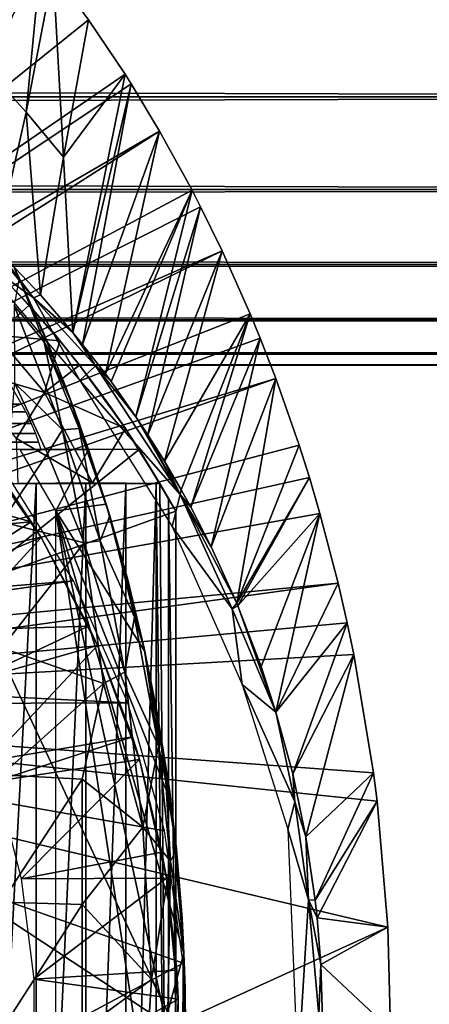
# Model space of a CAD drawing. Extents: x 379 to 1049, y 0 to 1579.
# Drawn here: x 975 to 981, y 1486 to 1500 of the extents above; entities that cross this region are included whole.
import ezdxf

# ---------------------------------------------------------------- set-up
doc = ezdxf.new("R2010")
doc.units = 0
doc.header["$MEASUREMENT"] = 0

msp = doc.modelspace()

# ---------------------------------------------------------------- linework, layer by layer
for points in [[(974.786316, 1501.475952, 801.464417), (975.246277, 1500.915039, 801.464417), (965.55957, 1492.33606, 801.464417)], [(974.786316, 1501.475952, 801.464417), (974.451172, 1499.262939, 826.393127), (975.246277, 1500.915039, 801.464417)], [(965.55957, 1492.33606, 801.464417), (975.246277, 1500.915039, 801.464417), (975.420105, 1500.692017, 801.464417)], [(975.024414, 1498.633057, 826.393127), (975.246277, 1500.915039, 801.464417), (974.451172, 1499.262939, 826.393127)], [(975.024414, 1498.633057, 826.393127), (975.420105, 1500.692017, 801.464417), (975.246277, 1500.915039, 801.464417)], [(965.55957, 1492.33606, 801.464417), (975.420105, 1500.692017, 801.464417), (965.923096, 1491.94104, 801.464417)], [(965.923096, 1491.94104, 801.464417), (975.420105, 1500.692017, 801.464417), (975.93988, 1499.984009, 801.464417)], [(975.570984, 1497.973022, 826.393127), (975.420105, 1500.692017, 801.464417), (975.024414, 1498.633057, 826.393127)], [(975.570984, 1497.973022, 826.393127), (975.93988, 1499.984009, 801.464417), (975.420105, 1500.692017, 801.464417)], [(420.329407, 1500.425049, 859.587708), (996.195374, 1500.425049, 859.587708), (996.195374, 1498.854004, 860.687378)], [(420.329407, 1500.425049, 859.587708), (996.195374, 1498.854004, 860.687378), (420.329407, 1498.854004, 860.687378)], [(420.329407, 1498.854004, 877.540405), (996.195374, 1498.854004, 877.540405), (996.195374, 1500.425049, 878.640198)], [(420.329407, 1498.854004, 877.540405), (996.195374, 1500.425049, 878.640198), (420.329407, 1500.425049, 878.640198)], [(965.923096, 1491.94104, 801.464417), (975.93988, 1499.984009, 801.464417), (976.474426, 1499.185059, 801.464417)], [(976.474426, 1499.185059, 801.464417), (975.93988, 1499.984009, 801.464417), (975.570984, 1497.973022, 826.393127)], [(974.577393, 1496.644043, 850.999695), (975.024414, 1498.633057, 826.393127), (974.451172, 1499.262939, 826.393127)], [(976.563293, 1499.045044, 801.464417), (965.923096, 1491.94104, 801.464417), (976.474426, 1499.185059, 801.464417)], [(975.710205, 1495.405029, 850.994507), (976.474426, 1499.185059, 801.464417), (975.570984, 1497.973022, 826.393127)], [(976.563293, 1499.045044, 801.464417), (976.474426, 1499.185059, 801.464417), (975.710205, 1495.405029, 850.994507)], [(976.979309, 1498.354004, 801.464417), (965.923096, 1491.94104, 801.464417), (976.563293, 1499.045044, 801.464417)], [(975.852295, 1495.22998, 850.993774), (976.563293, 1499.045044, 801.464417), (975.710205, 1495.405029, 850.994507)], [(975.852295, 1495.22998, 850.993774), (976.979309, 1498.354004, 801.464417), (976.563293, 1499.045044, 801.464417)], [(420.329407, 1498.854004, 860.687378), (996.195374, 1498.854004, 860.687378), (996.195374, 1497.499023, 862.043274)], [(420.329407, 1498.854004, 860.687378), (996.195374, 1497.499023, 862.043274), (420.329407, 1497.499023, 862.043274)], [(420.329407, 1497.499023, 876.18457), (996.195374, 1497.499023, 876.18457), (996.195374, 1498.854004, 877.540405)], [(420.329407, 1497.499023, 876.18457), (996.195374, 1498.854004, 877.540405), (420.329407, 1498.854004, 877.540405)], [(975.233398, 1495.958008, 850.996704), (975.024414, 1498.633057, 826.393127), (974.577393, 1496.644043, 850.999695)], [(975.233398, 1495.958008, 850.996704), (975.570984, 1497.973022, 826.393127), (975.024414, 1498.633057, 826.393127)], [(976.979309, 1498.354004, 801.464417), (966.216675, 1491.490967, 801.464417), (965.923096, 1491.94104, 801.464417)], [(977.45343, 1497.490967, 801.464417), (966.216675, 1491.490967, 801.464417), (976.979309, 1498.354004, 801.464417)], [(976.185608, 1494.79895, 850.992188), (976.979309, 1498.354004, 801.464417), (975.852295, 1495.22998, 850.993774)], [(976.185608, 1494.79895, 850.992188), (977.45343, 1497.490967, 801.464417), (976.979309, 1498.354004, 801.464417)], [(975.710205, 1495.405029, 850.994507), (975.570984, 1497.973022, 826.393127), (975.233398, 1495.958008, 850.996704)], [(420.329407, 1497.499023, 862.043274), (996.195374, 1497.499023, 862.043274), (996.195374, 1496.399048, 863.614014)], [(420.329407, 1497.499023, 862.043274), (996.195374, 1496.399048, 863.614014), (420.329407, 1496.399048, 863.614014)], [(420.329407, 1496.399048, 874.613892), (996.195374, 1496.399048, 874.613892), (996.195374, 1497.499023, 876.18457)], [(420.329407, 1496.399048, 874.613892), (996.195374, 1497.499023, 876.18457), (420.329407, 1497.499023, 876.18457)], [(977.45343, 1497.490967, 801.464417), (977.579102, 1497.246948, 801.464417), (966.216675, 1491.490967, 801.464417)], [(976.269592, 1494.685059, 850.991821), (977.45343, 1497.490967, 801.464417), (976.185608, 1494.79895, 850.992188)], [(976.269592, 1494.685059, 850.991821), (976.632202, 1494.168945, 850.989929), (977.45343, 1497.490967, 801.464417)], [(977.45343, 1497.490967, 801.464417), (976.632202, 1494.168945, 850.989929), (977.579102, 1497.246948, 801.464417)], [(966.216675, 1491.490967, 801.464417), (977.579102, 1497.246948, 801.464417), (977.895813, 1496.598999, 801.464417)], [(977.579102, 1497.246948, 801.464417), (976.632202, 1494.168945, 850.989929), (976.805298, 1493.906982, 850.989014)], [(977.579102, 1497.246948, 801.464417), (976.805298, 1493.906982, 850.989014), (977.895813, 1496.598999, 801.464417)], [(975.133057, 1495.913452, 851.315369), (974.577393, 1496.644043, 850.999695), (974.552673, 1496.619751, 851.162109)], [(975.133057, 1495.913452, 851.315369), (975.233398, 1495.958008, 850.996704), (974.577393, 1496.644043, 850.999695)], [(966.216675, 1491.490967, 801.464417), (977.895813, 1496.598999, 801.464417), (966.432312, 1491, 801.464417)], [(966.432312, 1491, 801.464417), (977.895813, 1496.598999, 801.464417), (978.305298, 1495.677002, 801.464417)], [(975.133057, 1495.913452, 851.315369), (974.552673, 1496.619751, 851.162109), (974.246582, 1496.548218, 851.440552)], [(975.811523, 1494.700195, 851.458252), (975.133057, 1495.913452, 851.315369), (974.246582, 1496.548218, 851.440552)], [(974.471619, 1496.426025, 863.490479), (974.338379, 1496.554443, 865.832031), (975.066895, 1495.803955, 863.490479)], [(975.066895, 1495.803955, 863.490479), (974.338379, 1496.554443, 865.832031), (974.899475, 1495.984985, 866.434875)], [(977.895813, 1496.598999, 801.464417), (976.805298, 1493.906982, 850.989014), (977.048828, 1493.517944, 850.987793)], [(977.895813, 1496.598999, 801.464417), (977.048828, 1493.517944, 850.987793), (978.305298, 1495.677002, 801.464417)], [(420.329407, 1496.399048, 863.614014), (996.195374, 1496.399048, 863.614014), (996.195374, 1495.588989, 865.351685)], [(420.329407, 1496.399048, 863.614014), (996.195374, 1495.588989, 865.351685), (420.329407, 1495.588989, 865.351685)], [(420.329407, 1495.588989, 872.876221), (996.195374, 1495.588989, 872.876221), (996.195374, 1496.399048, 874.613892)], [(420.329407, 1495.588989, 872.876221), (996.195374, 1496.399048, 874.613892), (420.329407, 1496.399048, 874.613892)], [(974.471619, 1496.426025, 863.490479), (975.066895, 1495.803955, 863.490479), (974.583374, 1495.36499, 862.492981)], [(975.320007, 1495.307007, 885.537903), (975.450073, 1494.990967, 885.532104), (974.835327, 1496.390015, 880.233215)], [(975.450073, 1494.990967, 885.532104), (975.105591, 1495.802002, 879.575378), (974.835327, 1496.390015, 880.233215)], [(974.835327, 1496.390015, 880.233215), (974.921326, 1496.207153, 885.749817), (975.320007, 1495.307007, 885.537903)], [(974.8479, 1495.797363, 886.379761), (975.28656, 1495.261841, 885.952576), (974.921326, 1496.207153, 885.749817)], [(975.28656, 1495.261841, 885.952576), (975.320007, 1495.307007, 885.537903), (974.921326, 1496.207153, 885.749817)], [(975.066895, 1495.803955, 863.490479), (974.899475, 1495.984985, 866.434875), (975.517517, 1495.284058, 863.490479)], [(975.517517, 1495.284058, 863.490479), (974.899475, 1495.984985, 866.434875), (975.413757, 1495.412231, 867.148438)], [(975.133057, 1495.913452, 851.315369), (975.710205, 1495.405029, 850.994507), (975.233398, 1495.958008, 850.996704)], [(974.583374, 1495.36499, 862.492981), (975.066895, 1495.803955, 863.490479), (975.517517, 1495.284058, 863.490479)], [(974.8526, 1494.668213, 886.796692), (975.558594, 1493.97998, 886.39679), (974.8479, 1495.797363, 886.379761)], [(974.8479, 1495.797363, 886.379761), (975.558594, 1493.97998, 886.39679), (975.28656, 1495.261841, 885.952576)], [(975.450073, 1494.990967, 885.532104), (975.265015, 1495.436035, 879.100891), (975.105591, 1495.802002, 879.575378)], [(976.039246, 1494.918335, 851.206238), (975.710205, 1495.405029, 850.994507), (975.133057, 1495.913452, 851.315369)], [(975.811523, 1494.700195, 851.458252), (976.039246, 1494.918335, 851.206238), (975.133057, 1495.913452, 851.315369)], [(966.432312, 1491, 801.464417), (978.305298, 1495.677002, 801.464417), (978.452515, 1495.31897, 801.464417)], [(978.305298, 1495.677002, 801.464417), (977.048828, 1493.517944, 850.987793), (977.293701, 1493.099976, 850.986511)], [(978.305298, 1495.677002, 801.464417), (977.293701, 1493.099976, 850.986511), (977.434509, 1492.845947, 850.985718)], [(978.305298, 1495.677002, 801.464417), (977.434509, 1492.845947, 850.985718), (978.452515, 1495.31897, 801.464417)], [(420.329407, 1495.588989, 865.351685), (996.195374, 1495.588989, 865.351685), (996.195374, 1495.092041, 867.203796)], [(420.329407, 1495.588989, 865.351685), (996.195374, 1495.092041, 867.203796), (420.329407, 1495.092041, 867.203796)], [(420.329407, 1495.092041, 871.024109), (996.195374, 1495.092041, 871.024109), (996.195374, 1495.588989, 872.876221)], [(420.329407, 1495.092041, 871.024109), (996.195374, 1495.588989, 872.876221), (420.329407, 1495.588989, 872.876221)], [(975.291321, 1494.525024, 862.492981), (974.053223, 1494.88501, 861.53949), (974.583374, 1495.36499, 862.492981)], [(974.583374, 1495.36499, 862.492981), (975.517517, 1495.284058, 863.490479), (975.291321, 1494.525024, 862.492981)], [(975.450073, 1494.990967, 878.432922), (975.265015, 1495.436035, 879.100891), (975.450073, 1494.990967, 885.532104)], [(975.517517, 1495.284058, 863.490479), (975.413757, 1495.412231, 867.148438), (975.80542, 1494.927002, 863.490479)], [(975.80542, 1494.927002, 863.490479), (975.413757, 1495.412231, 867.148438), (975.841309, 1494.880005, 867.98053)], [(976.039246, 1494.918335, 851.206238), (975.852295, 1495.22998, 850.993774), (975.710205, 1495.405029, 850.994507)], [(978.68103, 1494.729004, 801.464417), (966.432312, 1491, 801.464417), (978.452515, 1495.31897, 801.464417)], [(975.28656, 1495.261841, 885.952576), (975.450073, 1494.990967, 885.532104), (975.320007, 1495.307007, 885.537903)], [(975.689514, 1494.378052, 885.519592), (975.450073, 1494.990967, 885.532104), (975.28656, 1495.261841, 885.952576)], [(975.28656, 1495.261841, 885.952576), (975.558594, 1493.97998, 886.39679), (975.802734, 1493.999268, 885.823914)], [(975.28656, 1495.261841, 885.952576), (975.802734, 1493.999268, 885.823914), (975.689514, 1494.378052, 885.519592)], [(975.517517, 1495.284058, 863.490479), (975.80542, 1494.927002, 863.490479), (975.291321, 1494.525024, 862.492981)], [(976.039246, 1494.918335, 851.206238), (976.185608, 1494.79895, 850.992188), (975.852295, 1495.22998, 850.993774)], [(978.452515, 1495.31897, 801.464417), (977.434509, 1492.845947, 850.985718), (977.734314, 1492.265015, 850.984009)], [(978.452515, 1495.31897, 801.464417), (977.734314, 1492.265015, 850.984009), (978.68103, 1494.729004, 801.464417)], [(420.329407, 1495.092041, 867.203796), (996.195374, 1495.092041, 867.203796), (996.195374, 1494.925049, 869.113892)], [(420.329407, 1495.092041, 867.203796), (996.195374, 1494.925049, 869.113892), (420.329407, 1494.925049, 869.113892)], [(420.329407, 1494.925049, 869.113892), (996.195374, 1494.925049, 869.113892), (996.195374, 1495.092041, 871.024109)], [(420.329407, 1494.925049, 869.113892), (996.195374, 1495.092041, 871.024109), (420.329407, 1495.092041, 871.024109)], [(975.291321, 1494.525024, 862.492981), (975.80542, 1494.927002, 863.490479), (976.478271, 1493.998047, 863.490479)], [(975.450073, 1494.990967, 878.432922), (975.450073, 1494.990967, 885.532104), (975.59491, 1494.625977, 877.782227)], [(975.59491, 1494.625977, 877.782227), (975.450073, 1494.990967, 885.532104), (975.689514, 1494.378052, 885.519592)], [(975.80542, 1494.927002, 863.490479), (975.841309, 1494.880005, 867.98053), (976.478271, 1493.998047, 863.490479)], [(977.278198, 1493.031128, 851.239319), (976.039246, 1494.918335, 851.206238), (975.811523, 1494.700195, 851.458252)], [(977.278198, 1493.031128, 851.239319), (976.632202, 1494.168945, 850.989929), (976.039246, 1494.918335, 851.206238)], [(976.039246, 1494.918335, 851.206238), (976.632202, 1494.168945, 850.989929), (976.269592, 1494.685059, 850.991821)], [(976.039246, 1494.918335, 851.206238), (976.269592, 1494.685059, 850.991821), (976.185608, 1494.79895, 850.992188)], [(975.291321, 1494.525024, 862.492981), (974.88501, 1493.853027, 861.510925), (974.053223, 1494.88501, 861.53949)], [(976.478271, 1493.998047, 863.490479), (975.841309, 1494.880005, 867.98053), (976.114624, 1494.517944, 868.661377)], [(974.956482, 1494.354004, 877.212585), (951.760376, 1494.354004, 877.212585), (951.926208, 1494.641968, 877.813293)], [(974.956482, 1494.354004, 877.212585), (951.926208, 1494.641968, 877.813293), (974.790588, 1494.641968, 877.813293)], [(978.68103, 1494.729004, 801.464417), (966.564087, 1490.479004, 801.464417), (966.432312, 1491, 801.464417)], [(979.021606, 1493.754028, 801.464417), (966.564087, 1490.479004, 801.464417), (978.68103, 1494.729004, 801.464417)], [(974.8526, 1494.668213, 886.796692), (974.671082, 1492.633057, 887.316528), (975.340027, 1493.632812, 886.699097)], [(974.8526, 1494.668213, 886.796692), (975.340027, 1493.632812, 886.699097), (975.558594, 1493.97998, 886.39679)], [(975.923523, 1493.72998, 885.505127), (976.198425, 1492.889038, 885.484985), (975.59491, 1494.625977, 877.782227)], [(975.59491, 1494.625977, 877.782227), (976.198425, 1492.889038, 885.484985), (975.716125, 1494.307007, 877.102478)], [(975.59491, 1494.625977, 877.782227), (975.689514, 1494.378052, 885.519592), (975.923523, 1493.72998, 885.505127)], [(977.163391, 1492.561401, 851.465149), (977.278198, 1493.031128, 851.239319), (975.811523, 1494.700195, 851.458252)], [(978.68103, 1494.729004, 801.464417), (977.734314, 1492.265015, 850.984009), (978.10907, 1491.442017, 850.981995)], [(978.68103, 1494.729004, 801.464417), (978.10907, 1491.442017, 850.981995), (979.021606, 1493.754028, 801.464417)], [(975.291321, 1494.525024, 862.492981), (975.996399, 1493.202637, 862.213562), (974.88501, 1493.853027, 861.510925)], [(975.291321, 1494.525024, 862.492981), (976.478271, 1493.998047, 863.490479), (975.996399, 1493.202637, 862.213562)], [(976.114624, 1494.517944, 868.661377), (976.270386, 1494.301025, 869.139893), (976.478271, 1493.998047, 863.490479)], [(975.018616, 1494.240967, 876.94458), (951.698181, 1494.240967, 876.94458), (951.760376, 1494.354004, 877.212585)], [(975.018616, 1494.240967, 876.94458), (951.760376, 1494.354004, 877.212585), (974.956482, 1494.354004, 877.212585)], [(975.689514, 1494.378052, 885.519592), (975.802734, 1493.999268, 885.823914), (975.923523, 1493.72998, 885.505127)], [(975.099976, 1494.072021, 876.497986), (951.616821, 1494.072021, 876.497986), (951.698181, 1494.240967, 876.94458)], [(975.099976, 1494.072021, 876.497986), (951.698181, 1494.240967, 876.94458), (975.018616, 1494.240967, 876.94458)], [(976.198425, 1492.889038, 885.484985), (975.784607, 1494.120972, 876.632996), (975.716125, 1494.307007, 877.102478)], [(976.478271, 1493.998047, 863.490479), (976.270386, 1494.301025, 869.139893), (976.446594, 1494.046021, 869.806824)], [(975.161316, 1493.92395, 876.042114), (951.555603, 1493.92395, 876.042114), (951.616821, 1494.072021, 876.497986)], [(975.161316, 1493.92395, 876.042114), (951.616821, 1494.072021, 876.497986), (975.099976, 1494.072021, 876.497986)], [(976.198425, 1492.889038, 885.484985), (975.861023, 1493.907959, 875.988403), (975.784607, 1494.120972, 876.632996)], [(977.278198, 1493.031128, 851.239319), (976.805298, 1493.906982, 850.989014), (976.632202, 1494.168945, 850.989929)], [(975.206177, 1493.797974, 875.582214), (951.51062, 1493.797974, 875.582214), (975.161316, 1493.92395, 876.042114)], [(951.51062, 1493.797974, 875.582214), (951.555603, 1493.92395, 876.042114), (975.161316, 1493.92395, 876.042114)], [(975.875977, 1492.322876, 886.588806), (975.558594, 1493.97998, 886.39679), (975.340027, 1493.632812, 886.699097)], [(976.109741, 1492.355225, 886.320374), (975.802734, 1493.999268, 885.823914), (975.558594, 1493.97998, 886.39679)], [(976.109741, 1492.355225, 886.320374), (975.558594, 1493.97998, 886.39679), (975.875977, 1492.322876, 886.588806)], [(975.923523, 1493.72998, 885.505127), (975.802734, 1493.999268, 885.823914), (976.198425, 1492.889038, 885.484985)], [(976.248718, 1492.721069, 885.677979), (976.198425, 1492.889038, 885.484985), (975.802734, 1493.999268, 885.823914)], [(976.248718, 1492.721069, 885.677979), (975.802734, 1493.999268, 885.823914), (976.109741, 1492.355225, 886.320374)], [(976.198303, 1492.889038, 875.114014), (975.936218, 1493.692017, 875.114014), (975.861023, 1493.907959, 875.988403)], [(976.198303, 1492.889038, 875.114014), (975.861023, 1493.907959, 875.988403), (976.198425, 1492.889038, 885.484985)], [(976.478271, 1493.998047, 863.490479), (976.983398, 1493.194946, 863.490479), (975.996399, 1493.202637, 862.213562)], [(976.478271, 1493.998047, 863.490479), (976.446594, 1494.046021, 869.806824), (976.983398, 1493.194946, 869.895203)], [(976.983398, 1493.194946, 869.895203), (976.446594, 1494.046021, 869.806824), (976.679077, 1493.691528, 871.113953)], [(976.983398, 1493.194946, 869.895203), (976.983398, 1493.194946, 863.490479), (976.478271, 1493.998047, 863.490479)], [(977.278198, 1493.031128, 851.239319), (977.048828, 1493.517944, 850.987793), (976.805298, 1493.906982, 850.989014)], [(975.238892, 1493.692017, 875.114014), (951.477905, 1493.692017, 875.114014), (975.206177, 1493.797974, 875.582214)], [(975.206177, 1493.797974, 875.582214), (951.477905, 1493.692017, 875.114014), (951.51062, 1493.797974, 875.582214)], [(974.743103, 1493.170044, 860.905823), (975.244873, 1492.400024, 816.113892), (974.225891, 1493.860962, 860.905823)], [(975.244873, 1492.400024, 816.113892), (974.225891, 1493.860962, 816.113892), (974.225891, 1493.860962, 860.905823)], [(975.996399, 1493.202637, 862.213562), (974.906677, 1493.194946, 861.077026), (974.88501, 1493.853027, 861.510925)], [(979.021606, 1493.754028, 801.464417), (979.171509, 1493.281006, 801.464417), (966.564087, 1490.479004, 801.464417)], [(974.17511, 1491.692993, 871.114014), (976.679077, 1493.691528, 871.113953), (972.990295, 1493.692017, 871.114014)], [(977.214783, 1492.786987, 871.114014), (976.679077, 1493.691528, 871.113953), (974.17511, 1491.692993, 871.114014)], [(975.340027, 1493.632812, 886.699097), (974.671082, 1492.633057, 887.316528), (975.875977, 1492.322876, 886.588806)], [(974.93988, 1493.692017, 875.114014), (975.936218, 1493.692017, 875.114014), (975.458374, 1492.793945, 875.114014)], [(975.458374, 1492.793945, 875.114014), (975.936218, 1493.692017, 875.114014), (976.198303, 1492.889038, 875.114014)], [(976.983398, 1493.194946, 869.895203), (976.679077, 1493.691528, 871.113953), (977.111511, 1492.972046, 870.496094)], [(977.111511, 1492.972046, 870.496094), (976.679077, 1493.691528, 871.113953), (977.214783, 1492.786987, 871.114014)], [(979.021606, 1493.754028, 801.464417), (978.10907, 1491.442017, 850.981995), (979.171509, 1493.281006, 801.464417)], [(977.278198, 1493.031128, 851.239319), (977.293701, 1493.099976, 850.986511), (977.048828, 1493.517944, 850.987793)], [(966.432312, 1491, 806.464417), (975.719727, 1491.766968, 806.464417), (974.684692, 1493.42395, 806.464417)], [(966.564087, 1490.479004, 801.464417), (979.171509, 1493.281006, 801.464417), (979.326172, 1492.755981, 801.464417)], [(975.172913, 1493.194946, 865.602783), (975.172913, 1477.194946, 865.602783), (974.314209, 1477.194946, 864.397888)], [(975.172913, 1493.194946, 865.602783), (974.314209, 1477.194946, 864.397888), (974.314209, 1493.194946, 864.397888)], [(975.899719, 1493.194946, 866.891724), (975.899719, 1477.194946, 866.891724), (975.172913, 1477.194946, 865.602783)], [(975.899719, 1493.194946, 866.891724), (975.172913, 1477.194946, 865.602783), (975.172913, 1493.194946, 865.602783)], [(976.486328, 1493.194946, 868.25), (976.486328, 1477.194946, 868.25), (975.899719, 1477.194946, 866.891724)], [(976.486328, 1493.194946, 868.25), (975.899719, 1477.194946, 866.891724), (975.899719, 1493.194946, 866.891724)], [(976.926392, 1493.194946, 869.66272), (976.926392, 1477.194946, 869.66272), (976.486328, 1477.194946, 868.25)], [(976.926392, 1493.194946, 869.66272), (976.486328, 1477.194946, 868.25), (976.486328, 1493.194946, 868.25)], [(976.926392, 1493.194946, 869.66272), (976.983398, 1493.194946, 869.895203), (977.111511, 1477.416992, 870.496094)], [(977.111511, 1477.416992, 870.496094), (976.926392, 1477.194946, 869.66272), (976.926392, 1493.194946, 869.66272)], [(977.111511, 1477.416992, 870.496094), (976.983398, 1493.194946, 869.895203), (977.111511, 1492.972046, 870.496094)], [(978.125977, 1491.401978, 850.981812), (979.171509, 1493.281006, 801.464417), (978.10907, 1491.442017, 850.981995)], [(978.125977, 1491.401978, 850.981812), (979.326172, 1492.755981, 801.464417), (979.171509, 1493.281006, 801.464417)], [(975.100586, 1492.633057, 860.976624), (974.743103, 1493.170044, 860.976624), (973.180786, 1493.170044, 863.137817)], [(973.180786, 1493.170044, 863.137817), (973.482117, 1492.484985, 863.443909), (975.100586, 1492.633057, 860.976624)], [(974.743103, 1493.170044, 860.976624), (975.100586, 1492.633057, 860.976624), (974.743103, 1493.170044, 860.905823)], [(974.743103, 1493.170044, 860.905823), (975.100586, 1492.633057, 860.976624), (975.244873, 1492.400024, 816.113892)], [(977.278198, 1493.031128, 851.239319), (977.434509, 1492.845947, 850.985718), (977.293701, 1493.099976, 850.986511)], [(977.111511, 1477.416992, 870.496094), (977.111511, 1492.972046, 870.496094), (977.214783, 1485.194946, 871.114014)], [(977.214783, 1485.194946, 871.114014), (977.111511, 1492.972046, 870.496094), (977.214783, 1492.786987, 871.114014)], [(977.163391, 1492.561401, 851.465149), (978.043335, 1491.357666, 851.23938), (977.278198, 1493.031128, 851.239319)], [(978.043335, 1491.357666, 851.23938), (978.10907, 1491.442017, 850.981995), (977.278198, 1493.031128, 851.239319)], [(977.278198, 1493.031128, 851.239319), (978.10907, 1491.442017, 850.981995), (977.734314, 1492.265015, 850.984009)], [(977.278198, 1493.031128, 851.239319), (977.734314, 1492.265015, 850.984009), (977.434509, 1492.845947, 850.985718)], [(966.564087, 1490.479004, 801.464417), (979.326172, 1492.755981, 801.464417), (979.593628, 1491.734009, 801.464417)], [(977.214783, 1492.786987, 871.114014), (974.17511, 1491.692993, 871.114014), (977.214783, 1485.194946, 871.114014)], [(976.198303, 1492.889038, 875.114014), (976.764404, 1490.730957, 875.114014), (975.458374, 1492.793945, 875.114014)], [(975.458374, 1492.793945, 875.114014), (976.764404, 1490.730957, 875.114014), (977.144104, 1488.532959, 875.114014)], [(975.458374, 1492.793945, 875.114014), (977.144104, 1488.532959, 875.114014), (977.334595, 1486.310059, 875.114014)], [(977.334595, 1486.310059, 875.114014), (977.334595, 1484.078979, 875.114014), (975.458374, 1492.793945, 875.114014)], [(975.458374, 1492.793945, 875.114014), (977.334595, 1484.078979, 875.114014), (977.144104, 1481.855957, 875.114014)], [(975.458374, 1492.793945, 875.114014), (977.144104, 1481.855957, 875.114014), (975.458374, 1477.593994, 875.114014)], [(976.198425, 1492.889038, 885.484985), (976.248718, 1492.721069, 885.677979), (976.198303, 1492.889038, 875.114014)], [(976.198303, 1492.889038, 875.114014), (976.248718, 1492.721069, 885.677979), (976.508118, 1491.802002, 885.458374)], [(976.198303, 1492.889038, 875.114014), (976.508118, 1491.802002, 885.458374), (976.764404, 1490.730957, 875.114014)], [(978.468079, 1490.511963, 850.979919), (979.326172, 1492.755981, 801.464417), (978.125977, 1491.401978, 850.981812)], [(978.681335, 1489.842285, 851.141296), (979.326172, 1492.755981, 801.464417), (978.468079, 1490.511963, 850.979919)], [(978.681335, 1489.842285, 851.141296), (979.593628, 1491.734009, 801.464417), (979.326172, 1492.755981, 801.464417)], [(975.100586, 1492.633057, 860.976624), (973.482117, 1492.484985, 863.443909), (973.754272, 1491.780029, 863.737122)], [(975.100586, 1492.633057, 860.976624), (973.754272, 1491.780029, 863.737122), (975.244873, 1492.400024, 860.976624)], [(974.671082, 1492.633057, 887.316528), (974.671082, 1490.786011, 887.607483), (975.875977, 1492.322876, 886.588806)], [(975.100586, 1492.633057, 860.976624), (975.244873, 1492.400024, 860.976624), (975.244873, 1492.400024, 816.113892)], [(976.61377, 1491.234863, 885.81958), (976.248718, 1492.721069, 885.677979), (976.109741, 1492.355225, 886.320374)], [(976.508118, 1491.802002, 885.458374), (976.248718, 1492.721069, 885.677979), (976.61377, 1491.234863, 885.81958)], [(978.186218, 1490.249756, 851.458679), (978.043335, 1491.357666, 851.23938), (977.163391, 1492.561401, 851.465149)], [(975.244873, 1492.400024, 860.976624), (973.754272, 1491.780029, 863.737122), (974.000793, 1491.043945, 864.017822)], [(975.244873, 1492.400024, 860.976624), (974.000793, 1491.043945, 864.017822), (975.93927, 1491.10498, 860.976624)], [(975.875977, 1492.322876, 886.588806), (974.671082, 1490.786011, 887.607483), (976.159485, 1490.266479, 886.702393)], [(975.244873, 1492.400024, 816.113892), (975.244873, 1492.400024, 860.976624), (975.93927, 1491.10498, 860.976624)], [(975.244873, 1492.400024, 816.113892), (975.93927, 1491.10498, 860.976624), (976.068787, 1490.821045, 816.113892)], [(976.468323, 1490.432495, 886.421875), (976.109741, 1492.355225, 886.320374), (975.875977, 1492.322876, 886.588806)], [(975.875977, 1492.322876, 886.588806), (976.159485, 1490.266479, 886.702393), (976.468323, 1490.432495, 886.421875)], [(976.61377, 1491.234863, 885.81958), (976.109741, 1492.355225, 886.320374), (976.468323, 1490.432495, 886.421875)], [(966.564087, 1490.479004, 806.464417), (975.719727, 1491.766968, 806.464417), (966.432312, 1491, 806.464417)], [(966.564087, 1490.479004, 806.464417), (976.514099, 1489.983032, 806.464417), (975.719727, 1491.766968, 806.464417)], [(976.754272, 1490.78186, 885.432312), (976.508118, 1491.802002, 885.458374), (976.61377, 1491.234863, 885.81958)], [(976.764404, 1490.730957, 875.114014), (976.508118, 1491.802002, 885.458374), (976.754272, 1490.78186, 885.432312)], [(979.593628, 1491.734009, 801.464417), (966.608398, 1489.944946, 801.464417), (966.564087, 1490.479004, 801.464417)], [(979.593628, 1491.734009, 801.464417), (979.726501, 1491.152954, 801.464417), (966.608398, 1489.944946, 801.464417)], [(977.214783, 1485.194946, 871.114014), (974.17511, 1491.692993, 871.114014), (974.17511, 1487.194946, 871.114014)], [(979.726501, 1491.152954, 801.464417), (979.593628, 1491.734009, 801.464417), (978.681335, 1489.842285, 851.141296)], [(978.043335, 1491.357666, 851.23938), (978.125977, 1491.401978, 850.981812), (978.10907, 1491.442017, 850.981995)], [(978.681335, 1489.842285, 851.141296), (978.125977, 1491.401978, 850.981812), (978.043335, 1491.357666, 851.23938)], [(978.186218, 1490.249756, 851.458679), (978.681335, 1489.842285, 851.141296), (978.043335, 1491.357666, 851.23938)], [(978.681335, 1489.842285, 851.141296), (978.468079, 1490.511963, 850.979919), (978.125977, 1491.401978, 850.981812)], [(976.961487, 1489.344604, 885.895081), (976.61377, 1491.234863, 885.81958), (976.468323, 1490.432495, 886.421875)], [(976.961487, 1489.344604, 885.895081), (976.754272, 1490.78186, 885.432312), (976.61377, 1491.234863, 885.81958)], [(966.608398, 1489.944946, 801.464417), (979.726501, 1491.152954, 801.464417), (979.822815, 1490.689941, 801.464417)], [(975.93927, 1491.10498, 860.976624), (974.000793, 1491.043945, 864.017822), (974.215576, 1490.295044, 864.275208)], [(975.93927, 1491.10498, 860.976624), (974.215576, 1490.295044, 864.275208), (976.068787, 1490.821045, 860.976624)], [(975.93927, 1491.10498, 860.976624), (976.068787, 1490.821045, 860.976624), (976.068787, 1490.821045, 816.113892)], [(978.929199, 1488.942017, 850.977112), (979.726501, 1491.152954, 801.464417), (978.681335, 1489.842285, 851.141296)], [(978.929199, 1488.942017, 850.977112), (979.822815, 1490.689941, 801.464417), (979.726501, 1491.152954, 801.464417)], [(976.068787, 1490.821045, 860.976624), (974.215576, 1490.295044, 864.275208), (974.482727, 1489.130005, 864.614014)], [(976.068787, 1490.821045, 860.976624), (974.482727, 1489.130005, 864.614014), (976.580078, 1489.484009, 860.976624)], [(974.671082, 1490.786011, 887.607483), (974.671082, 1488.928955, 887.815674), (976.159485, 1490.266479, 886.702393)], [(976.068787, 1490.821045, 816.113892), (976.068787, 1490.821045, 860.976624), (976.580078, 1489.484009, 860.976624)], [(976.068787, 1490.821045, 816.113892), (976.580078, 1489.484009, 860.976624), (976.683899, 1489.149048, 816.113892)], [(976.942383, 1489.83606, 885.413513), (976.754272, 1490.78186, 885.432312), (976.961487, 1489.344604, 885.895081)], [(976.764404, 1490.730957, 875.114014), (976.754272, 1490.78186, 885.432312), (976.942383, 1489.83606, 885.413513)], [(976.764404, 1490.730957, 875.114014), (976.942383, 1489.83606, 885.413513), (977.144104, 1488.532959, 875.114014)], [(966.608398, 1489.944946, 801.464417), (979.822815, 1490.689941, 801.464417), (980.110474, 1488.956055, 801.464417)], [(979.120483, 1488.020996, 850.975891), (979.822815, 1490.689941, 801.464417), (978.929199, 1488.942017, 850.977112)], [(979.120483, 1488.020996, 850.975891), (980.110474, 1488.956055, 801.464417), (979.822815, 1490.689941, 801.464417)], [(966.608398, 1489.944946, 806.464417), (976.514099, 1489.983032, 806.464417), (966.564087, 1490.479004, 806.464417)], [(976.468323, 1490.432495, 886.421875), (976.159485, 1490.266479, 886.702393), (976.733765, 1488.159424, 886.477661)], [(976.468323, 1490.432495, 886.421875), (976.733765, 1488.159424, 886.477661), (976.961487, 1489.344604, 885.895081)], [(976.159485, 1490.266479, 886.702393), (974.671082, 1488.928955, 887.815674), (975.846375, 1488.860962, 887.062317)], [(976.733765, 1488.159424, 886.477661), (976.159485, 1490.266479, 886.702393), (975.846375, 1488.860962, 887.062317)], [(978.855042, 1488.133423, 851.41925), (978.960876, 1488.529297, 851.255737), (978.186218, 1490.249756, 851.458679)], [(978.960876, 1488.529297, 851.255737), (978.681335, 1489.842285, 851.141296), (978.186218, 1490.249756, 851.458679)], [(966.608398, 1489.944946, 806.464417), (977.05249, 1488.10498, 806.464417), (976.514099, 1489.983032, 806.464417)], [(966.608398, 1480.444946, 806.464417), (977.32428, 1486.171021, 806.464417), (966.608398, 1489.944946, 806.464417)], [(977.32428, 1486.171021, 806.464417), (977.05249, 1488.10498, 806.464417), (966.608398, 1489.944946, 806.464417)], [(980.110474, 1488.956055, 801.464417), (980.162415, 1488.542969, 801.464417), (966.608398, 1489.944946, 801.464417)], [(966.608398, 1489.944946, 801.464417), (980.162415, 1488.542969, 801.464417), (980.319397, 1486.694946, 801.464417)], [(966.608398, 1489.944946, 801.464417), (980.319397, 1486.694946, 801.464417), (966.608398, 1480.444946, 801.464417)], [(976.961487, 1489.344604, 885.895081), (977.070984, 1488.830566, 885.689392), (976.942383, 1489.83606, 885.413513)], [(977.070984, 1488.830566, 885.689392), (977.12262, 1488.713867, 885.34198), (976.942383, 1489.83606, 885.413513)], [(977.144104, 1488.532959, 875.114014), (976.942383, 1489.83606, 885.413513), (977.12262, 1488.713867, 885.34198)], [(978.960876, 1488.529297, 851.255737), (978.929199, 1488.942017, 850.977112), (978.681335, 1489.842285, 851.141296)], [(976.580078, 1489.484009, 860.976624), (974.482727, 1489.130005, 864.614014), (974.582581, 1488.83606, 864.614014)], [(976.580078, 1489.484009, 860.976624), (974.582581, 1488.83606, 864.614014), (976.683899, 1489.149048, 860.976624)], [(976.580078, 1489.484009, 860.976624), (976.683899, 1489.149048, 860.976624), (976.683899, 1489.149048, 816.113892)], [(976.733765, 1488.159424, 886.477661), (977.137634, 1487.661987, 885.982178), (976.961487, 1489.344604, 885.895081)], [(976.961487, 1489.344604, 885.895081), (977.137634, 1487.661987, 885.982178), (977.070984, 1488.830566, 885.689392)], [(976.683899, 1489.149048, 860.976624), (974.582581, 1488.83606, 864.614014), (974.950012, 1487.401978, 864.614014)], [(976.683899, 1489.149048, 860.976624), (974.950012, 1487.401978, 864.614014), (977.012878, 1487.795044, 860.976624)], [(976.683899, 1489.149048, 816.113892), (976.683899, 1489.149048, 860.976624), (977.012878, 1487.795044, 860.976624)], [(976.683899, 1489.149048, 816.113892), (977.012878, 1487.795044, 860.976624), (977.080322, 1487.412964, 816.113892)], [(974.671082, 1488.928955, 887.815674), (974.671082, 1487.062988, 887.940796), (975.846375, 1488.860962, 887.062317)], [(975.846375, 1488.860962, 887.062317), (974.671082, 1487.062988, 887.940796), (975.846375, 1487.030029, 887.185181)], [(975.846375, 1488.860962, 887.062317), (975.846375, 1487.030029, 887.185181), (976.733765, 1488.159424, 886.477661)], [(978.960876, 1488.529297, 851.255737), (979.120483, 1488.020996, 850.975891), (978.929199, 1488.942017, 850.977112)], [(979.25769, 1487.089966, 850.974976), (980.110474, 1488.956055, 801.464417), (979.120483, 1488.020996, 850.975891)], [(979.25769, 1487.089966, 850.974976), (980.162415, 1488.542969, 801.464417), (980.110474, 1488.956055, 801.464417)], [(977.224304, 1487.837036, 885.379578), (977.12262, 1488.713867, 885.34198), (977.070984, 1488.830566, 885.689392)], [(977.070984, 1488.830566, 885.689392), (977.137634, 1487.661987, 885.982178), (977.224304, 1487.837036, 885.379578)], [(977.144104, 1488.532959, 875.114014), (977.12262, 1488.713867, 885.34198), (977.224304, 1487.837036, 885.379578)], [(977.144104, 1488.532959, 875.114014), (977.224304, 1487.837036, 885.379578), (977.334595, 1486.310059, 875.114014)], [(979.160156, 1487.098267, 851.30658), (978.960876, 1488.529297, 851.255737), (978.855042, 1488.133423, 851.41925)], [(979.160156, 1487.098267, 851.30658), (979.120483, 1488.020996, 850.975891), (978.960876, 1488.529297, 851.255737)], [(979.285522, 1486.834961, 850.974915), (980.162415, 1488.542969, 801.464417), (979.25769, 1487.089966, 850.974976)], [(979.285522, 1486.834961, 850.974915), (980.319397, 1486.694946, 801.464417), (980.162415, 1488.542969, 801.464417)], [(976.733765, 1488.159424, 886.477661), (975.846375, 1487.030029, 887.185181), (976.860168, 1485.931152, 886.484619)], [(976.733765, 1488.159424, 886.477661), (976.860168, 1485.931152, 886.484619), (977.137634, 1487.661987, 885.982178)], [(979.000671, 1484.571777, 851.463379), (979.160156, 1487.098267, 851.30658), (978.855042, 1488.133423, 851.41925)], [(979.160156, 1487.098267, 851.30658), (979.25769, 1487.089966, 850.974976), (979.120483, 1488.020996, 850.975891)], [(977.012878, 1487.795044, 860.976624), (974.950012, 1487.401978, 864.614014), (977.080322, 1487.412964, 860.976624)], [(977.012878, 1487.795044, 860.976624), (977.080322, 1487.412964, 860.976624), (977.080322, 1487.412964, 816.113892)], [(977.224304, 1487.837036, 885.379578), (977.137634, 1487.661987, 885.982178), (977.334412, 1486.313232, 885.563599)], [(977.224304, 1487.837036, 885.379578), (977.334412, 1486.313232, 885.563599), (977.307373, 1486.824951, 885.368774)], [(977.334595, 1486.310059, 875.114014), (977.224304, 1487.837036, 885.379578), (977.307373, 1486.824951, 885.368774)], [(977.137634, 1487.661987, 885.982178), (976.860168, 1485.931152, 886.484619), (977.101746, 1485.456299, 886.238037)], [(977.101746, 1485.456299, 886.238037), (977.334412, 1486.313232, 885.563599), (977.137634, 1487.661987, 885.982178)], [(975.135193, 1485.93396, 864.614014), (977.080322, 1487.412964, 860.976624), (974.950012, 1487.401978, 864.614014)], [(975.135193, 1485.93396, 864.614014), (977.231079, 1486.06604, 860.976624), (977.080322, 1487.412964, 860.976624)], [(977.080322, 1487.412964, 816.113892), (977.080322, 1487.412964, 860.976624), (977.231079, 1486.06604, 860.976624)], [(977.080322, 1487.412964, 816.113892), (977.231079, 1486.06604, 860.976624), (977.251282, 1485.640015, 816.113892)], [(977.214783, 1485.194946, 871.114014), (974.17511, 1487.194946, 871.114014), (966.558472, 1485.194946, 871.114014)], [(974.671082, 1487.062988, 887.940796), (974.671082, 1485.194946, 887.982483), (975.846375, 1487.030029, 887.185181)], [(975.846375, 1487.030029, 887.185181), (974.671082, 1485.194946, 887.982483), (975.846375, 1485.194946, 887.226074)], [(975.846375, 1487.030029, 887.185181), (975.846375, 1485.194946, 887.226074), (976.860168, 1485.931152, 886.484619)], [(979.000671, 1484.571777, 851.463379), (979.307861, 1485.412842, 851.258972), (979.160156, 1487.098267, 851.30658)], [(979.340393, 1486.146973, 850.974609), (979.285522, 1486.834961, 850.974915), (979.160156, 1487.098267, 851.30658)], [(979.160156, 1487.098267, 851.30658), (979.285522, 1486.834961, 850.974915), (979.25769, 1487.089966, 850.974976)], [(979.160156, 1487.098267, 851.30658), (979.307861, 1485.412842, 851.258972), (979.340393, 1486.146973, 850.974609)], [(966.608398, 1480.444946, 801.464417), (980.319397, 1486.694946, 801.464417), (980.358398, 1485.194946, 801.464417)], [(977.334595, 1486.310059, 875.114014), (977.307373, 1486.824951, 885.368774), (977.334412, 1486.313232, 885.563599)], [(979.340393, 1486.146973, 850.974609), (980.319397, 1486.694946, 801.464417), (979.285522, 1486.834961, 850.974915)], [(979.340393, 1486.146973, 850.974609), (980.358398, 1485.194946, 801.464417), (980.319397, 1486.694946, 801.464417)], [(977.307678, 1484.893677, 885.820007), (977.334412, 1486.313232, 885.563599), (977.101746, 1485.456299, 886.238037)], [(977.351196, 1485.807007, 885.362976), (977.334412, 1486.313232, 885.563599), (977.307678, 1484.893677, 885.820007)], [(977.334595, 1486.310059, 875.114014), (977.334412, 1486.313232, 885.563599), (977.351196, 1485.807007, 885.362976)], [(977.334595, 1486.310059, 875.114014), (977.351196, 1485.807007, 885.362976), (977.334595, 1484.078979, 875.114014)], [(966.608398, 1480.444946, 806.464417), (977.32428, 1484.218018, 806.464417), (977.32428, 1486.171021, 806.464417)], [(979.340393, 1486.146973, 850.974609), (979.307861, 1485.412842, 851.258972), (979.368225, 1485.194946, 850.974426)], [(979.368225, 1485.194946, 850.974426), (980.358398, 1485.194946, 801.464417), (979.340393, 1486.146973, 850.974609)], [(977.251282, 1485.640015, 860.976624), (977.231079, 1486.06604, 860.976624), (975.135193, 1485.93396, 864.614014)], [(977.231079, 1486.06604, 860.976624), (977.251282, 1485.640015, 860.976624), (977.251282, 1485.640015, 816.113892)], [(975.135193, 1484.454956, 864.614014), (977.251282, 1485.640015, 860.976624), (975.135193, 1485.93396, 864.614014)], [(976.753418, 1484.215942, 886.554199), (976.860168, 1485.931152, 886.484619), (975.846375, 1485.194946, 887.226074)], [(977.101746, 1485.456299, 886.238037), (976.860168, 1485.931152, 886.484619), (976.753418, 1484.215942, 886.554199)], [(977.358398, 1485.19104, 885.362), (977.351196, 1485.807007, 885.362976), (977.307678, 1484.893677, 885.820007)], [(977.334595, 1484.078979, 875.114014), (977.351196, 1485.807007, 885.362976), (977.358398, 1485.19104, 885.362)], [(975.135193, 1484.454956, 864.614014), (977.231079, 1484.322998, 860.976624), (977.251282, 1485.640015, 860.976624)], [(977.251282, 1485.640015, 816.113892), (977.231079, 1484.322998, 860.976624), (977.194214, 1483.859985, 816.113892)], [(977.251282, 1485.640015, 816.113892), (977.251282, 1485.640015, 860.976624), (977.231079, 1484.322998, 860.976624)]]:
    msp.add_3dface(points)

doc.saveas('drawing.dxf')
